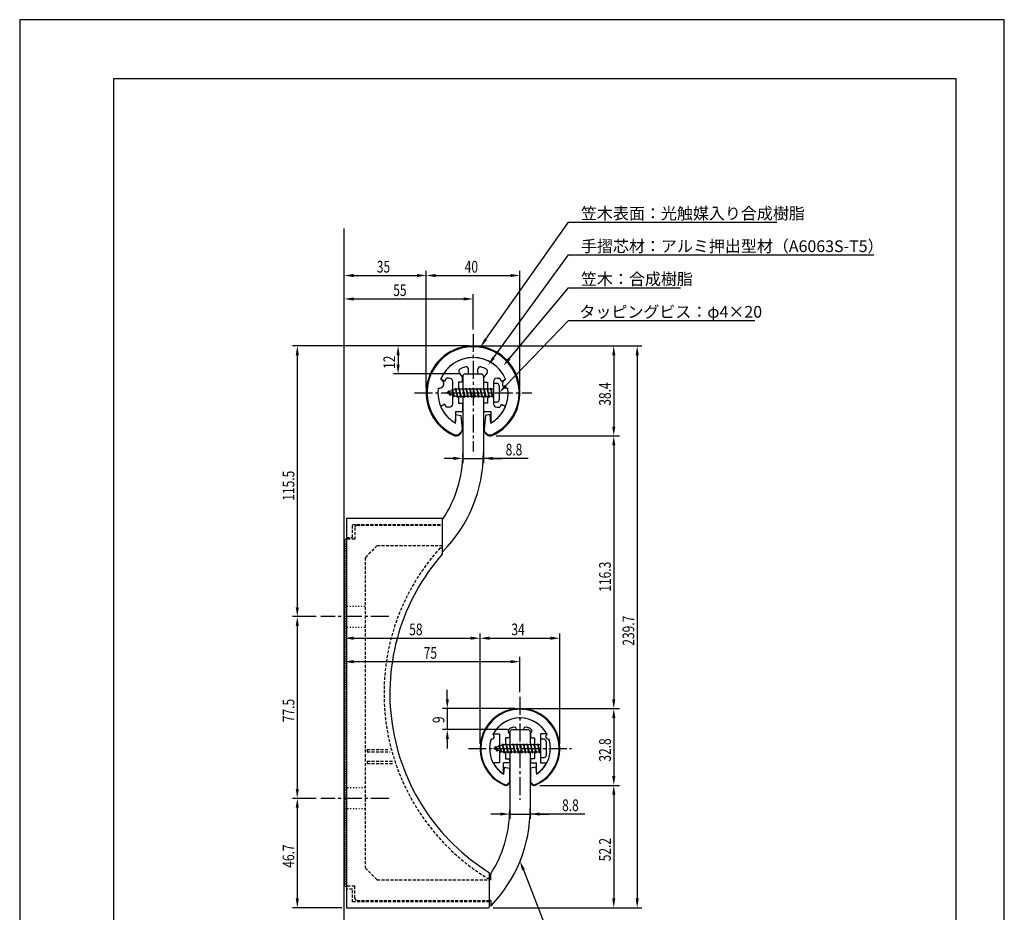
# Model space of a CAD drawing. Extents: x 0 to 420, y 0 to 594.
# Drawn here: x 0 to 420, y 213 to 594 of the extents above; entities that cross this region are included whole.
import ezdxf

# ---------------------------------------------------------------- set-up
doc = ezdxf.new("R2010")
doc.units = 0
doc.header["$LTSCALE"] = 0.4
for name, pattern in [('CENTER2', [28.575, 19.05, -3.175, 3.175, -3.175]), ('HIDDEN2', [4.7625, 3.175, -1.5875]), ('点線___________________', [6, 1, -2, 1, -2])]:
    doc.linetypes.add(name, pattern=pattern)
doc.layers.get('0').update_dxf_attribs({"linetype": 'CONTINUOUS'})
doc.layers.get('DEFPOINTS').update_dxf_attribs({"linetype": 'CONTINUOUS'})
for name, color, linetype in [('BIS', 7, 'CONTINUOUS'), ('CENTER', 6, 'CENTER2'), ('COVER', 140, 'CONTINUOUS'), ('COVER_HIDDEN_', 140, 'HIDDEN2'), ('DIMS', 1, 'CONTINUOUS'), ('GENKYO', 3, 'CONTINUOUS'), ('HIDDEN', 9, 'HIDDEN2'), ('MODEL', 7, 'CONTINUOUS'), ('SHINZAI', 7, 'CONTINUOUS'), ('TITLE', 7, 'CONTINUOUS'), ('ZYUSHI', 7, 'CONTINUOUS'), ('ZYUSHI2', 9, 'CONTINUOUS')]:
    doc.layers.add(name, color=color, linetype=linetype)
doc.styles.add('DIMS', font='romans.shx', dxfattribs={"width": 0.75, "bigfont": 'bigfont.shx'})
doc.styles.get("Standard").update_dxf_attribs({"font": 'romans.shx', "bigfont": 'bigfont.shx'})

# ---------------------------------------------------------------- blocks, each defined once
blk = doc.blocks.new('*U37')
at = {"layer": 'DIMS', "color": 7, "style": 'DIMS', "width": 0.75}
blk.add_text('34', height=5, dxfattribs=at).set_placement((209.75, 331.44))
blk = doc.blocks.new('*U38')
at = {"layer": 'DIMS', "color": 7, "style": 'DIMS', "width": 0.75}
blk.add_text('9', height=5, rotation=90, dxfattribs=at).set_placement((181.16, 293.99))
blk = doc.blocks.new('*U39')
at = {"layer": 'DIMS', "color": 7, "style": 'DIMS', "width": 0.75}
blk.add_text('58', height=5, dxfattribs=at).set_placement((166.16, 331.44))
blk = doc.blocks.new('*U40')
at = {"layer": 'DIMS', "color": 7, "style": 'DIMS', "width": 0.75}
blk.add_text('75', height=5, dxfattribs=at).set_placement((172.34, 321.44))
blk = doc.blocks.new('*U41')
at = {"layer": 'DIMS', "color": 7, "style": 'DIMS', "width": 0.75}
blk.add_text('52.2', height=5, rotation=90, dxfattribs=at).set_placement((252.16, 235.04))
blk = doc.blocks.new('*U42')
at = {"layer": 'DIMS', "color": 7, "style": 'DIMS', "width": 0.75}
blk.add_text('32.8', height=5, rotation=90, dxfattribs=at).set_placement((252.16, 277.54))
blk = doc.blocks.new('*U43')
at = {"layer": 'DIMS', "color": 7, "style": 'DIMS', "width": 0.75}
blk.add_text('8.8', height=5, dxfattribs=at).set_placement((207.28, 408.14))
blk = doc.blocks.new('*U44')
at = {"layer": 'DIMS', "color": 7, "style": 'DIMS', "width": 0.75}
blk.add_text('55', height=5, dxfattribs=at).set_placement((159.34, 476.14))
blk = doc.blocks.new('*U45')
at = {"layer": 'DIMS', "color": 7, "style": 'DIMS', "width": 0.75}
blk.add_text('12', height=5, rotation=90, dxfattribs=at).set_placement((160.16, 445.05))
blk = doc.blocks.new('*U46')
at = {"layer": 'DIMS', "color": 7, "style": 'DIMS', "width": 0.75}
blk.add_text('40', height=5, dxfattribs=at).set_placement((189.84, 486.14))
blk = doc.blocks.new('*U47')
at = {"layer": 'DIMS', "color": 7, "style": 'DIMS', "width": 0.75}
blk.add_text('35', height=5, dxfattribs=at).set_placement((152.34, 486.14))
blk = doc.blocks.new('*U48')
at = {"layer": 'DIMS', "color": 7, "style": 'DIMS', "width": 0.75}
blk.add_text('8.8', height=5, dxfattribs=at).set_placement((231.38, 256.44))
blk = doc.blocks.new('*U49')
at = {"layer": 'DIMS', "color": 7, "style": 'DIMS', "width": 0.75}
blk.add_text('77.5', height=5, rotation=90, dxfattribs=at).set_placement((117.16, 294.39))
blk = doc.blocks.new('*U50')
at = {"layer": 'DIMS', "color": 7, "style": 'DIMS', "width": 0.75}
blk.add_text('46.7', height=5, rotation=90, dxfattribs=at).set_placement((117.16, 232.29))
blk = doc.blocks.new('*U51')
at = {"layer": 'DIMS', "color": 7, "style": 'DIMS', "width": 0.75}
blk.add_text('115.5', height=5, rotation=90, dxfattribs=at).set_placement((117.16, 388.84))
blk = doc.blocks.new('*U52')
at = {"layer": 'DIMS', "color": 7, "style": 'DIMS', "width": 0.75}
blk.add_text('239.7', height=5, rotation=90, dxfattribs=at).set_placement((262.16, 327))
blk = doc.blocks.new('*U53')
at = {"layer": 'DIMS', "color": 7, "style": 'DIMS', "width": 0.75}
blk.add_text('116.3', height=5, rotation=90, dxfattribs=at).set_placement((252.16, 350.04))
blk = doc.blocks.new('*U54')
at = {"layer": 'DIMS', "color": 7, "style": 'DIMS', "width": 0.75}
blk.add_text('38.4', height=5, rotation=90, dxfattribs=at).set_placement((252.16, 429.35))

msp = doc.modelspace()

# ---------------------------------------------------------------- linework, layer by layer
at = {"layer": 'BIS'}
for p, q in [((185.94, 436.86), (185.82, 436.28)), ((186.71, 432.89), (185.94, 436.86)), ((185.94, 436.86), (186.81, 433.39)), ((187.46, 436.89), (187.37, 436.39)), ((188.21, 432.89), (187.46, 436.89)), ((187.46, 436.89), (188.31, 433.39)), ((187.46, 436.89), (187.65, 436.39)), ((188.96, 436.89), (188.87, 436.39)), ((189.71, 432.89), (188.96, 436.89)), ((188.96, 436.89), (189.15, 436.39)), ((188.96, 436.89), (189.81, 433.39)), ((190.46, 436.89), (190.37, 436.39)), ((191.21, 432.89), (190.46, 436.89)), ((190.46, 436.89), (190.65, 436.39)), ((190.46, 436.89), (191.31, 433.39)), ((191.96, 436.89), (191.87, 436.39)), ((191.96, 436.89), (192.15, 436.39)), ((191.96, 436.89), (192.81, 433.39)), ((192.71, 432.89), (191.96, 436.89)), ((193.46, 436.89), (193.37, 436.39)), ((194.21, 432.89), (193.46, 436.89)), ((193.46, 436.89), (193.65, 436.39)), ((193.46, 436.89), (194.31, 433.39)), ((194.96, 436.89), (194.87, 436.39)), ((195.71, 432.89), (194.96, 436.89)), ((194.96, 436.89), (195.15, 436.39)), ((194.96, 436.89), (195.81, 433.39)), ((196.46, 436.89), (196.37, 436.39)), ((197.21, 432.89), (196.46, 436.89)), ((196.46, 436.89), (196.65, 436.39)), ((196.46, 436.89), (197.31, 433.39)), ((197.96, 436.89), (197.87, 436.39)), ((198.71, 432.89), (197.96, 436.89)), ((197.96, 436.89), (198.15, 436.39)), ((197.96, 436.89), (198.81, 433.39)), ((199.46, 436.89), (199.37, 436.39)), ((199.46, 436.89), (200.31, 433.39)), ((200.21, 432.89), (199.46, 436.89)), ((199.46, 436.89), (199.65, 436.39)), ((200.96, 436.89), (200.87, 436.39)), ((201.71, 432.89), (200.96, 436.89)), ((200.96, 436.89), (201.15, 436.39)), ((200.96, 436.89), (201.81, 433.39)), ((202.11, 438.89), (202.11, 430.89)), ((203.51, 438.89), (202.11, 438.89)), ((204.51, 437.89), (204.51, 431.89)), ((186.11, 436.39), (182.11, 434.89)), ((182.11, 434.89), (186.11, 433.39)), ((182.96, 435.74), (182.54, 435.05)), ((182.96, 435.74), (183.32, 435.34)), ((183.71, 433.76), (182.96, 435.74)), ((182.96, 435.74), (183.85, 434.24)), ((183.71, 433.76), (183.24, 434.47)), ((183.85, 434.24), (183.71, 433.76)), ((184.46, 436.3), (184.29, 435.7)), ((185.21, 433.19), (184.46, 436.3)), ((184.46, 436.3), (184.7, 435.86)), ((184.46, 436.3), (185.31, 433.69)), ((184.93, 433.83), (185.21, 433.19)), ((185.31, 433.69), (185.21, 433.19)), ((185.96, 436.73), (186.1, 436.39)), ((202.11, 436.39), (186.11, 436.39)), ((186.11, 433.39), (202.11, 433.39)), ((186.52, 433.39), (186.71, 432.89)), ((186.81, 433.39), (186.71, 432.89)), ((188.02, 433.39), (188.21, 432.89)), ((188.31, 433.39), (188.21, 432.89)), ((189.52, 433.39), (189.71, 432.89)), ((189.81, 433.39), (189.71, 432.89)), ((191.02, 433.39), (191.21, 432.89)), ((191.31, 433.39), (191.21, 432.89)), ((192.52, 433.39), (192.71, 432.89)), ((192.81, 433.39), (192.71, 432.89)), ((194.02, 433.39), (194.21, 432.89)), ((194.31, 433.39), (194.21, 432.89)), ((195.52, 433.39), (195.71, 432.89)), ((195.81, 433.39), (195.71, 432.89)), ((197.02, 433.39), (197.21, 432.89)), ((197.31, 433.39), (197.21, 432.89)), ((198.52, 433.39), (198.71, 432.89)), ((198.81, 433.39), (198.71, 432.89)), ((200.02, 433.39), (200.21, 432.89)), ((200.31, 433.39), (200.21, 432.89)), ((201.52, 433.39), (201.71, 432.89)), ((201.81, 433.39), (201.71, 432.89)), ((203.51, 430.89), (202.11, 430.89)), ((222.11, 287.19), (222.11, 279.19)), ((223.51, 287.19), (222.11, 287.19)), ((224.51, 286.19), (224.51, 280.19)), ((206.11, 284.69), (202.11, 283.19)), ((202.11, 283.19), (206.11, 281.69)), ((202.96, 284.04), (202.54, 283.35)), ((202.96, 284.04), (203.32, 283.64)), ((203.71, 282.06), (202.96, 284.04)), ((202.96, 284.04), (203.85, 282.54)), ((203.71, 282.06), (203.24, 282.77)), ((203.85, 282.54), (203.71, 282.06)), ((204.46, 284.6), (204.29, 284)), ((205.21, 281.49), (204.46, 284.6)), ((204.46, 284.6), (204.7, 284.16)), ((204.46, 284.6), (205.31, 281.99)), ((204.93, 282.13), (205.21, 281.49)), ((205.31, 281.99), (205.21, 281.49)), ((205.94, 285.16), (205.82, 284.58)), ((206.71, 281.19), (205.94, 285.16)), ((205.94, 285.16), (206.81, 281.69)), ((205.96, 285.03), (206.1, 284.69)), ((222.11, 284.69), (206.11, 284.69)), ((206.11, 281.69), (222.11, 281.69)), ((206.52, 281.69), (206.71, 281.19)), ((206.81, 281.69), (206.71, 281.19)), ((207.46, 285.19), (207.37, 284.69)), ((208.21, 281.19), (207.46, 285.19)), ((207.46, 285.19), (208.31, 281.69)), ((207.46, 285.19), (207.65, 284.69)), ((208.02, 281.69), (208.21, 281.19)), ((208.31, 281.69), (208.21, 281.19)), ((208.96, 285.19), (208.87, 284.69)), ((209.71, 281.19), (208.96, 285.19)), ((208.96, 285.19), (209.15, 284.69)), ((208.96, 285.19), (209.81, 281.69)), ((209.52, 281.69), (209.71, 281.19)), ((209.81, 281.69), (209.71, 281.19)), ((210.46, 285.19), (210.37, 284.69)), ((211.21, 281.19), (210.46, 285.19)), ((210.46, 285.19), (210.65, 284.69)), ((210.46, 285.19), (211.31, 281.69)), ((211.02, 281.69), (211.21, 281.19)), ((211.31, 281.69), (211.21, 281.19)), ((211.96, 285.19), (211.87, 284.69)), ((211.96, 285.19), (212.15, 284.69)), ((211.96, 285.19), (212.81, 281.69)), ((212.71, 281.19), (211.96, 285.19)), ((212.52, 281.69), (212.71, 281.19)), ((212.81, 281.69), (212.71, 281.19)), ((213.46, 285.19), (213.37, 284.69)), ((214.21, 281.19), (213.46, 285.19)), ((213.46, 285.19), (213.65, 284.69)), ((213.46, 285.19), (214.31, 281.69)), ((214.02, 281.69), (214.21, 281.19)), ((214.31, 281.69), (214.21, 281.19)), ((214.96, 285.19), (214.87, 284.69)), ((215.71, 281.19), (214.96, 285.19)), ((214.96, 285.19), (215.15, 284.69)), ((214.96, 285.19), (215.81, 281.69)), ((215.52, 281.69), (215.71, 281.19)), ((215.81, 281.69), (215.71, 281.19)), ((216.46, 285.19), (216.37, 284.69)), ((217.21, 281.19), (216.46, 285.19)), ((216.46, 285.19), (216.65, 284.69)), ((216.46, 285.19), (217.31, 281.69)), ((217.02, 281.69), (217.21, 281.19)), ((217.31, 281.69), (217.21, 281.19)), ((217.96, 285.19), (217.87, 284.69)), ((218.71, 281.19), (217.96, 285.19)), ((217.96, 285.19), (218.15, 284.69)), ((217.96, 285.19), (218.81, 281.69)), ((218.52, 281.69), (218.71, 281.19)), ((218.81, 281.69), (218.71, 281.19)), ((219.46, 285.19), (219.37, 284.69)), ((219.46, 285.19), (220.31, 281.69)), ((220.21, 281.19), (219.46, 285.19)), ((219.46, 285.19), (219.65, 284.69)), ((220.02, 281.69), (220.21, 281.19)), ((220.31, 281.69), (220.21, 281.19)), ((220.96, 285.19), (220.87, 284.69)), ((221.71, 281.19), (220.96, 285.19)), ((220.96, 285.19), (221.15, 284.69)), ((220.96, 285.19), (221.81, 281.69)), ((221.52, 281.69), (221.71, 281.19)), ((221.81, 281.69), (221.71, 281.19)), ((223.51, 279.19), (222.11, 279.19))]:
    msp.add_line(p, q, dxfattribs=at)
for centre, start, end in [((203.51, 437.89), 0, 90), ((203.51, 431.89), 270, 0), ((223.51, 286.19), 0, 90), ((223.51, 280.19), 270, 0)]:
    msp.add_arc(centre, 1, start, end, dxfattribs=at)
at = {"layer": 'CENTER'}
for p, q in [((193.41, 459.89), (193.41, 409.89)), ((168.41, 434.89), (218.41, 434.89)), ((157.41, 339.39), (128.41, 339.39)), ((213.41, 305.19), (213.41, 261.19)), ((191.41, 283.19), (235.41, 283.19)), ((157.41, 261.89), (128.41, 261.89))]:
    msp.add_line(p, q, dxfattribs=at)
at = {"layer": 'COVER'}
for p, q in [((139.41, 381.19), (139.41, 215.19)), ((180.41, 381.19), (139.41, 381.19)), ((180.41, 366.19), (180.41, 381.19)), ((200.41, 215.69), (200.41, 230.19)), ((139.41, 215.19), (199.91, 215.19))]:
    msp.add_line(p, q, dxfattribs=at)
for centre, radius, start, end in [((247.9, 306.64), 90, 138.576, 238.1557), ((199.91, 215.69), 0.5, 270, 0)]:
    msp.add_arc(centre, radius, start, end, dxfattribs=at)
at = {"layer": 'COVER_HIDDEN_'}
for p, q in [((141.91, 378.69), (180.41, 378.69)), ((141.91, 373.19), (141.91, 378.69)), ((139.41, 373.19), (141.91, 373.19)), ((179.29, 368.69), (180.41, 368.69)), ((148.21, 282.69), (157.71, 282.69)), ((148.21, 282.69), (148.21, 281.69)), ((148.21, 281.69), (157.98, 281.69)), ((148.21, 277.69), (158.97, 277.69)), ((148.21, 277.69), (148.21, 276.69)), ((148.21, 276.69), (159.36, 276.69)), ((200.41, 227.69), (199.7, 227.69)), ((141.91, 223.19), (139.41, 223.19)), ((141.91, 217.69), (141.91, 223.19)), ((200.41, 217.69), (141.91, 217.69))]:
    msp.add_line(p, q, dxfattribs=at)
msp.add_arc((247.9, 306.64), 92.5, 137.8734, 238.6003, dxfattribs=at)
at = {"layer": 'DEFPOINTS'}
for p, q in [((420, 594), (0, 594)), ((0, 594), (0, 0)), ((420, 0), (420, 594))]:
    msp.add_line(p, q, dxfattribs=at)
at = {"layer": 'DIMS'}
for p, q in [((138.41, 374.39), (138.41, 486.89)), ((142.41, 484.89), (169.41, 484.89)), ((173.41, 436.89), (173.41, 486.89)), ((173.41, 436.89), (173.41, 486.89)), ((177.41, 484.89), (209.41, 484.89)), ((213.41, 436.89), (213.41, 486.89)), ((138.41, 374.39), (138.41, 476.89)), ((142.41, 474.89), (189.41, 474.89)), ((193.41, 461.89), (193.41, 476.89)), ((191.41, 454.89), (116.41, 454.89)), ((191.41, 454.89), (159.41, 454.89)), ((195.41, 454.89), (265.41, 454.89)), ((195.91, 454.89), (255.91, 454.89)), ((118.41, 450.89), (118.41, 343.39)), ((161.41, 450.89), (161.41, 446.89)), ((253.41, 450.89), (253.41, 420.49)), ((263.41, 450.89), (263.41, 219.19)), ((188.01, 442.89), (159.41, 442.89)), ((189.01, 422.84), (189.01, 404.89)), ((197.81, 422.76), (197.81, 404.89)), ((203.21, 416.49), (255.91, 416.49)), ((203.21, 416.49), (255.91, 416.49)), ((253.41, 412.49), (253.41, 304.19)), ((185.01, 406.89), (181.01, 406.89)), ((189.01, 406.89), (197.81, 406.89)), ((189.01, 406.89), (197.81, 406.89)), ((216.92, 406.89), (197.81, 406.89)), ((201.81, 406.89), (205.81, 406.89)), ((126.41, 339.39), (116.41, 339.39)), ((126.41, 339.39), (116.41, 339.39)), ((118.41, 335.39), (118.41, 265.89)), ((138.41, 268.39), (138.41, 332.19)), ((196.41, 285.19), (196.41, 332.19)), ((196.41, 285.19), (196.41, 332.19)), ((230.41, 285.19), (230.41, 332.19)), ((142.41, 330.19), (192.41, 330.19)), ((200.41, 330.19), (226.41, 330.19)), ((138.41, 268.39), (138.41, 322.19)), ((142.41, 320.19), (209.41, 320.19)), ((213.41, 307.19), (213.41, 322.19)), ((182.41, 304.19), (182.41, 308.19)), ((211.41, 300.19), (180.41, 300.19)), ((182.41, 300.19), (182.41, 291.19)), ((215.91, 300.19), (255.91, 300.19)), ((215.91, 300.19), (255.91, 300.19)), ((253.41, 296.19), (253.41, 271.4)), ((208.01, 291.19), (180.41, 291.19)), ((182.41, 287.19), (182.41, 283.19)), ((209.01, 271.14), (209.01, 253.19)), ((217.81, 268.06), (217.81, 253.19)), ((221.91, 267.4), (255.91, 267.4)), ((221.91, 267.4), (255.91, 267.4)), ((126.41, 261.89), (116.41, 261.89)), ((126.41, 261.89), (116.41, 261.89)), ((253.41, 263.4), (253.41, 219.19)), ((118.41, 257.89), (118.41, 219.19)), ((205.01, 255.19), (201.01, 255.19)), ((209.01, 255.19), (217.81, 255.19)), ((209.01, 255.19), (217.81, 255.19)), ((241.02, 255.19), (217.81, 255.19)), ((221.81, 255.19), (225.81, 255.19)), ((137.41, 215.19), (116.41, 215.19)), ((201.91, 215.19), (265.41, 215.19)), ((202.41, 215.19), (255.91, 215.19))]:
    msp.add_line(p, q, dxfattribs=at)
for points in [[(198.85, 457.69), (234.16, 507.64), (322.99, 507.64)], [(202.13, 449.75), (234.16, 493.64), (364.28, 493.64)], [(208.84, 449.39), (234.16, 479.64), (281.9, 479.64)], [(207.29, 437.77), (234.16, 465.64), (313.58, 465.64)], [(214.87, 231.39), (231.84, 187.62), (343.55, 187.62)]]:
    msp.add_lwpolyline(points, dxfattribs=at)
for points in [[(142.41, 485.56), (142.41, 484.22), (138.41, 484.89)], [(169.41, 485.56), (169.41, 484.22), (173.41, 484.89)], [(177.41, 485.56), (177.41, 484.22), (173.41, 484.89)], [(209.41, 485.56), (209.41, 484.22), (213.41, 484.89)], [(142.41, 475.56), (142.41, 474.22), (138.41, 474.89)], [(189.41, 475.56), (189.41, 474.22), (193.41, 474.89)], [(199.39, 457.31), (196.54, 454.42), (198.3, 458.08)], [(117.75, 450.89), (119.08, 450.89), (118.41, 454.89)], [(160.75, 450.89), (162.08, 450.89), (161.41, 454.89)], [(252.75, 450.89), (254.08, 450.89), (253.41, 454.89)], [(262.75, 450.89), (264.08, 450.89), (263.41, 454.89)], [(202.67, 449.36), (199.77, 446.52), (201.59, 450.14)], [(209.35, 448.97), (206.28, 446.33), (208.33, 449.82)], [(160.75, 446.89), (162.08, 446.89), (161.41, 442.89)], [(207.77, 437.31), (204.51, 434.89), (206.81, 438.23)], [(252.75, 420.49), (254.08, 420.49), (253.41, 416.49)], [(252.75, 412.49), (254.08, 412.49), (253.41, 416.49)], [(185.01, 407.56), (185.01, 406.22), (189.01, 406.89)], [(201.81, 407.56), (201.81, 406.22), (197.81, 406.89)], [(117.75, 343.39), (119.08, 343.39), (118.41, 339.39)], [(117.75, 335.39), (119.08, 335.39), (118.41, 339.39)], [(142.41, 330.86), (142.41, 329.52), (138.41, 330.19)], [(192.41, 330.86), (192.41, 329.52), (196.41, 330.19)], [(200.41, 330.86), (200.41, 329.52), (196.41, 330.19)], [(226.41, 330.86), (226.41, 329.52), (230.41, 330.19)], [(142.41, 320.86), (142.41, 319.52), (138.41, 320.19)], [(209.41, 320.86), (209.41, 319.52), (213.41, 320.19)], [(181.75, 304.19), (183.08, 304.19), (182.41, 300.19)], [(252.75, 304.19), (254.08, 304.19), (253.41, 300.19)], [(252.75, 296.19), (254.08, 296.19), (253.41, 300.19)], [(181.75, 287.19), (183.08, 287.19), (182.41, 291.19)], [(252.75, 271.4), (254.08, 271.4), (253.41, 267.4)], [(117.75, 265.89), (119.08, 265.89), (118.41, 261.89)], [(252.75, 263.4), (254.08, 263.4), (253.41, 267.4)], [(117.75, 257.89), (119.08, 257.89), (118.41, 261.89)], [(205.01, 255.86), (205.01, 254.52), (209.01, 255.19)], [(221.81, 255.86), (221.81, 254.52), (217.81, 255.19)], [(214.25, 231.14), (213.43, 235.11), (215.49, 231.63)], [(117.75, 219.19), (119.08, 219.19), (118.41, 215.19)], [(252.75, 219.19), (254.08, 219.19), (253.41, 215.19)], [(262.75, 219.19), (264.08, 219.19), (263.41, 215.19)]]:
    msp.add_solid(points, dxfattribs=at)
at = {"layer": 'GENKYO'}
msp.add_line((138.41, 195.19), (138.41, 504.89), dxfattribs=at)
at = {"layer": 'HIDDEN'}
for p, q in [((143.91, 378.39), (180.41, 378.39)), ((142.91, 377.39), (142.91, 372.39)), ((142.91, 372.39), (139.41, 372.39)), ((152.41, 369.59), (147.41, 364.59)), ((180.41, 369.59), (152.41, 369.59)), ((147.41, 364.59), (147.41, 232.19)), ((147.41, 232.19), (152.41, 227.19)), ((152.41, 227.19), (200.41, 227.19)), ((142.91, 224.39), (139.41, 224.39)), ((142.91, 219.39), (142.91, 224.39)), ((143.91, 218.39), (200.41, 218.39))]:
    msp.add_line(p, q, dxfattribs=at)
at = {"layer": 'HIDDEN', "linetype": '点線___________________'}
for p, q in [((138.41, 343.89), (147.41, 343.89)), ((138.41, 334.89), (147.41, 334.89)), ((147.41, 266.39), (138.91, 266.39)), ((147.41, 257.39), (138.91, 257.39))]:
    msp.add_line(p, q, dxfattribs=at)
at = {"layer": 'HIDDEN'}
for centre, start, end in [((143.91, 377.39), 90, 180), ((143.91, 219.39), 180, 270)]:
    msp.add_arc(centre, 1, start, end, dxfattribs=at)
at = {"layer": 'MODEL'}
for p, q in [((189.01, 441.89), (189.01, 436.39)), ((190.01, 442.89), (196.81, 442.89)), ((197.81, 441.89), (197.81, 436.39)), ((189.01, 433.39), (189.01, 408.93)), ((197.81, 433.39), (197.81, 409.34)), ((138.91, 372.39), (138.41, 371.89)), ((138.41, 371.89), (138.91, 371.39)), ((138.91, 371.39), (138.41, 370.89)), ((138.41, 370.89), (138.91, 370.39)), ((138.91, 370.39), (138.41, 369.89)), ((138.41, 369.89), (138.91, 369.39)), ((139.41, 372.39), (138.91, 372.39)), ((138.91, 369.39), (138.41, 368.89)), ((138.41, 368.89), (138.91, 368.39)), ((138.91, 368.39), (138.41, 367.89)), ((138.41, 367.89), (138.91, 367.39)), ((138.91, 367.39), (138.41, 366.89)), ((138.41, 366.89), (138.91, 366.39)), ((138.91, 366.39), (138.41, 365.89)), ((138.41, 365.89), (138.91, 365.39)), ((138.91, 365.39), (138.41, 364.89)), ((138.41, 364.89), (138.91, 364.39)), ((138.91, 364.39), (138.41, 363.89)), ((138.41, 363.89), (138.91, 363.39)), ((138.91, 363.39), (138.41, 362.89)), ((138.41, 362.89), (138.91, 362.39)), ((138.91, 362.39), (138.41, 361.89)), ((138.41, 361.89), (138.91, 361.39)), ((138.91, 361.39), (138.41, 360.89)), ((138.41, 360.89), (138.91, 360.39)), ((138.91, 360.39), (138.41, 359.89)), ((138.41, 359.89), (138.91, 359.39)), ((138.91, 359.39), (138.41, 358.89)), ((138.41, 358.89), (138.91, 358.39)), ((138.91, 358.39), (138.41, 357.89)), ((138.41, 357.89), (138.91, 357.39)), ((138.91, 357.39), (138.41, 356.89)), ((138.41, 356.89), (138.91, 356.39)), ((138.91, 356.39), (138.41, 355.89)), ((138.41, 355.89), (138.91, 355.39)), ((138.91, 355.39), (138.41, 354.89)), ((138.41, 354.89), (138.91, 354.39)), ((138.91, 354.39), (138.41, 353.89)), ((138.41, 353.89), (138.91, 353.39)), ((138.91, 353.39), (138.41, 352.89)), ((138.41, 352.89), (138.91, 352.39)), ((138.91, 352.39), (138.41, 351.89)), ((138.41, 351.89), (138.91, 351.39)), ((138.91, 351.39), (138.41, 350.89)), ((138.41, 350.89), (138.91, 350.39)), ((138.91, 350.39), (138.41, 349.89)), ((138.41, 349.89), (138.91, 349.39)), ((138.91, 349.39), (138.41, 348.89)), ((138.41, 348.89), (138.91, 348.39)), ((138.91, 348.39), (138.41, 347.89)), ((138.41, 347.89), (138.91, 347.39)), ((138.91, 347.39), (138.41, 346.89)), ((138.41, 346.89), (138.91, 346.39)), ((138.91, 346.39), (138.41, 345.89)), ((138.41, 345.89), (138.91, 345.39)), ((138.91, 345.39), (138.41, 344.89)), ((138.41, 344.89), (138.91, 344.39)), ((138.91, 344.39), (138.41, 343.89)), ((138.41, 343.89), (138.91, 343.39)), ((138.91, 343.39), (138.41, 342.89)), ((138.41, 342.89), (138.91, 342.39)), ((138.91, 342.39), (138.41, 341.89)), ((138.41, 341.89), (138.91, 341.39)), ((138.91, 341.39), (138.41, 340.89)), ((138.41, 340.89), (138.91, 340.39)), ((138.91, 340.39), (138.41, 339.89)), ((138.41, 339.89), (138.91, 339.39)), ((138.91, 339.39), (138.41, 338.89)), ((138.41, 338.89), (138.91, 338.39)), ((138.91, 338.39), (138.41, 337.89)), ((138.41, 337.89), (138.91, 337.39)), ((138.91, 337.39), (138.41, 336.89)), ((138.41, 336.89), (138.91, 336.39)), ((138.91, 336.39), (138.41, 335.89)), ((138.41, 335.89), (138.91, 335.39)), ((138.91, 335.39), (138.41, 334.89)), ((138.41, 334.89), (138.91, 334.39)), ((138.91, 334.39), (138.41, 333.89)), ((138.41, 333.89), (138.91, 333.39)), ((138.91, 333.39), (138.41, 332.89)), ((138.41, 332.89), (138.91, 332.39)), ((138.91, 332.39), (138.41, 331.89)), ((138.41, 331.89), (138.91, 331.39)), ((138.91, 331.39), (138.41, 330.89)), ((138.41, 330.89), (138.91, 330.39)), ((138.91, 330.39), (138.41, 329.89)), ((138.41, 329.89), (138.91, 329.39)), ((138.91, 329.39), (138.41, 328.89)), ((138.41, 328.89), (138.91, 328.39)), ((138.91, 328.39), (138.41, 327.89)), ((138.41, 327.89), (138.91, 327.39)), ((138.91, 327.39), (138.41, 326.89)), ((138.41, 326.89), (138.91, 326.39)), ((138.91, 326.39), (138.41, 325.89)), ((138.41, 325.89), (138.91, 325.39)), ((138.91, 325.39), (138.41, 324.89)), ((138.41, 324.89), (138.91, 324.39)), ((138.91, 324.39), (138.41, 323.89)), ((138.41, 323.89), (138.91, 323.39)), ((138.91, 323.39), (138.41, 322.89)), ((138.41, 322.89), (138.91, 322.39)), ((138.91, 322.39), (138.41, 321.89)), ((138.41, 321.89), (138.91, 321.39)), ((138.91, 321.39), (138.41, 320.89)), ((138.41, 320.89), (138.91, 320.39)), ((138.91, 320.39), (138.41, 319.89)), ((138.41, 319.89), (138.91, 319.39)), ((138.91, 319.39), (138.41, 318.89)), ((138.41, 318.89), (138.91, 318.39)), ((138.91, 318.39), (138.41, 317.89)), ((138.41, 317.89), (138.91, 317.39)), ((138.91, 317.39), (138.41, 316.89)), ((138.41, 316.89), (138.91, 316.39)), ((138.91, 316.39), (138.41, 315.89)), ((138.41, 315.89), (138.91, 315.39)), ((138.91, 315.39), (138.41, 314.89)), ((138.41, 314.89), (138.91, 314.39)), ((138.91, 314.39), (138.41, 313.89)), ((138.41, 313.89), (138.91, 313.39)), ((138.91, 313.39), (138.41, 312.89)), ((138.41, 312.89), (138.91, 312.39)), ((138.91, 312.39), (138.41, 311.89)), ((138.41, 311.89), (138.91, 311.39)), ((138.91, 311.39), (138.41, 310.89)), ((138.41, 310.89), (138.91, 310.39)), ((138.91, 310.39), (138.41, 309.89)), ((138.41, 309.89), (138.91, 309.39)), ((138.91, 309.39), (138.41, 308.89)), ((138.41, 308.89), (138.91, 308.39)), ((138.91, 308.39), (138.41, 307.89)), ((138.41, 307.89), (138.91, 307.39)), ((138.91, 307.39), (138.41, 306.89)), ((138.41, 306.89), (138.91, 306.39)), ((138.91, 306.39), (138.41, 305.89)), ((138.41, 305.89), (138.91, 305.39)), ((138.91, 305.39), (138.41, 304.89)), ((138.41, 304.89), (138.91, 304.39)), ((138.91, 304.39), (138.41, 303.89)), ((138.41, 303.89), (138.91, 303.39)), ((138.91, 303.39), (138.41, 302.89)), ((138.41, 302.89), (138.91, 302.39)), ((138.91, 302.39), (138.41, 301.89)), ((138.41, 301.89), (138.91, 301.39)), ((138.91, 301.39), (138.41, 300.89)), ((138.41, 300.89), (138.91, 300.39)), ((138.91, 300.39), (138.41, 299.89)), ((138.41, 299.89), (138.91, 299.39)), ((138.91, 299.39), (138.41, 298.89)), ((138.41, 298.89), (138.91, 298.39)), ((138.91, 298.39), (138.41, 297.89)), ((138.41, 297.89), (138.91, 297.39)), ((138.91, 297.39), (138.41, 296.89)), ((138.41, 296.89), (138.91, 296.39)), ((138.91, 296.39), (138.41, 295.89)), ((138.41, 295.89), (138.91, 295.39)), ((138.91, 295.39), (138.41, 294.89)), ((138.41, 294.89), (138.91, 294.39)), ((138.91, 294.39), (138.41, 293.89)), ((138.41, 293.89), (138.91, 293.39)), ((138.91, 293.39), (138.41, 292.89)), ((138.41, 292.89), (138.91, 292.39)), ((138.91, 292.39), (138.41, 291.89)), ((138.41, 291.89), (138.91, 291.39)), ((138.91, 291.39), (138.41, 290.89)), ((138.41, 290.89), (138.91, 290.39)), ((138.91, 290.39), (138.41, 289.89)), ((138.41, 289.89), (138.91, 289.39)), ((209.01, 290.19), (209.01, 284.69)), ((210.01, 291.19), (216.81, 291.19)), ((217.81, 290.19), (217.81, 284.69)), ((138.91, 289.39), (138.41, 288.89)), ((138.41, 288.89), (138.91, 288.39)), ((138.91, 288.39), (138.41, 287.89)), ((138.41, 287.89), (138.91, 287.39)), ((138.91, 287.39), (138.41, 286.89)), ((138.41, 286.89), (138.91, 286.39)), ((138.91, 286.39), (138.41, 285.89)), ((138.41, 285.89), (138.91, 285.39)), ((138.91, 285.39), (138.41, 284.89)), ((138.41, 284.89), (138.91, 284.39)), ((138.91, 284.39), (138.41, 283.89)), ((138.41, 283.89), (138.91, 283.39)), ((138.91, 283.39), (138.41, 282.89)), ((138.41, 282.89), (138.91, 282.39)), ((138.91, 282.39), (138.41, 281.89)), ((138.41, 281.89), (138.91, 281.39)), ((209.01, 281.69), (209.01, 256.97)), ((217.81, 281.69), (217.81, 257.63)), ((138.91, 281.39), (138.41, 280.89)), ((138.41, 280.89), (138.91, 280.39)), ((138.91, 280.39), (138.41, 279.89)), ((138.41, 279.89), (138.91, 279.39)), ((138.91, 279.39), (138.41, 278.89)), ((138.41, 278.89), (138.91, 278.39)), ((138.91, 278.39), (138.41, 277.89)), ((138.41, 277.89), (138.91, 277.39)), ((138.91, 277.39), (138.41, 276.89)), ((138.41, 276.89), (138.91, 276.39)), ((138.91, 276.39), (138.41, 275.89)), ((138.41, 275.89), (138.91, 275.39)), ((138.91, 275.39), (138.41, 274.89)), ((138.41, 274.89), (138.91, 274.39)), ((138.91, 274.39), (138.41, 273.89)), ((138.41, 273.89), (138.91, 273.39)), ((138.91, 273.39), (138.41, 272.89)), ((138.41, 272.89), (138.91, 272.39)), ((138.91, 272.39), (138.41, 271.89)), ((138.41, 271.89), (138.91, 271.39)), ((138.91, 271.39), (138.41, 270.89)), ((138.41, 270.89), (138.91, 270.39)), ((138.91, 270.39), (138.41, 269.89)), ((138.41, 269.89), (138.91, 269.39)), ((138.91, 269.39), (138.41, 268.89)), ((138.41, 268.89), (138.91, 268.39)), ((138.91, 268.39), (138.41, 267.89)), ((138.41, 267.89), (138.91, 267.39)), ((138.91, 267.39), (138.41, 266.89)), ((138.41, 266.89), (138.91, 266.39)), ((138.91, 266.39), (138.41, 265.89)), ((138.41, 265.89), (138.91, 265.39)), ((138.91, 265.39), (138.41, 264.89)), ((138.41, 264.89), (138.91, 264.39)), ((138.91, 264.39), (138.41, 263.89)), ((138.41, 263.89), (138.91, 263.39)), ((138.91, 263.39), (138.41, 262.89)), ((138.41, 262.89), (138.91, 262.39)), ((138.91, 262.39), (138.41, 261.89)), ((138.41, 261.89), (138.91, 261.39)), ((138.91, 261.39), (138.41, 260.89)), ((138.41, 260.89), (138.91, 260.39)), ((138.91, 260.39), (138.41, 259.89)), ((138.41, 259.89), (138.91, 259.39)), ((138.91, 259.39), (138.41, 258.89)), ((138.41, 258.89), (138.91, 258.39)), ((138.91, 258.39), (138.41, 257.89)), ((138.41, 257.89), (138.91, 257.39)), ((138.91, 257.39), (138.41, 256.89)), ((138.41, 256.89), (138.91, 256.39)), ((138.91, 256.39), (138.41, 255.89)), ((138.41, 255.89), (138.91, 255.39)), ((138.91, 255.39), (138.41, 254.89)), ((138.41, 254.89), (138.91, 254.39)), ((138.91, 254.39), (138.41, 253.89)), ((138.41, 253.89), (138.91, 253.39)), ((138.91, 253.39), (138.41, 252.89)), ((138.41, 252.89), (138.91, 252.39)), ((138.91, 252.39), (138.41, 251.89)), ((138.41, 251.89), (138.91, 251.39)), ((138.91, 251.39), (138.41, 250.89)), ((138.41, 250.89), (138.91, 250.39)), ((138.91, 250.39), (138.41, 249.89)), ((138.41, 249.89), (138.91, 249.39)), ((138.91, 249.39), (138.41, 248.89)), ((138.41, 248.89), (138.91, 248.39)), ((138.91, 248.39), (138.41, 247.89)), ((138.41, 247.89), (138.91, 247.39)), ((138.91, 247.39), (138.41, 246.89)), ((138.41, 246.89), (138.91, 246.39)), ((138.91, 246.39), (138.41, 245.89)), ((138.41, 245.89), (138.91, 245.39)), ((138.91, 245.39), (138.41, 244.89)), ((138.41, 244.89), (138.91, 244.39)), ((138.91, 244.39), (138.41, 243.89)), ((138.41, 243.89), (138.91, 243.39)), ((138.91, 243.39), (138.41, 242.89)), ((138.41, 242.89), (138.91, 242.39)), ((138.91, 242.39), (138.41, 241.89)), ((138.41, 241.89), (138.91, 241.39)), ((138.91, 241.39), (138.41, 240.89)), ((138.41, 240.89), (138.91, 240.39)), ((138.91, 240.39), (138.41, 239.89)), ((138.41, 239.89), (138.91, 239.39)), ((138.91, 239.39), (138.41, 238.89)), ((138.41, 238.89), (138.91, 238.39)), ((138.91, 238.39), (138.41, 237.89)), ((138.41, 237.89), (138.91, 237.39)), ((138.91, 237.39), (138.41, 236.89)), ((138.41, 236.89), (138.91, 236.39)), ((138.91, 236.39), (138.41, 235.89)), ((138.41, 235.89), (138.91, 235.39)), ((138.91, 235.39), (138.41, 234.89)), ((138.41, 234.89), (138.91, 234.39)), ((138.91, 234.39), (138.41, 233.89)), ((138.41, 233.89), (138.91, 233.39)), ((138.91, 233.39), (138.41, 232.89)), ((138.41, 232.89), (138.91, 232.39)), ((138.91, 232.39), (138.41, 231.89)), ((138.41, 231.89), (138.91, 231.39)), ((138.91, 231.39), (138.41, 230.89)), ((138.41, 230.89), (138.91, 230.39)), ((138.91, 230.39), (138.41, 229.89)), ((138.41, 229.89), (138.91, 229.39)), ((138.91, 229.39), (138.41, 228.89)), ((138.41, 228.89), (138.91, 228.39)), ((138.91, 228.39), (138.41, 227.89)), ((138.41, 227.89), (138.91, 227.39)), ((138.91, 227.39), (138.41, 226.89)), ((138.41, 226.89), (138.91, 226.39)), ((200.91, 227.19), (200.41, 227.19)), ((200.91, 227.19), (200.91, 229.69)), ((138.91, 226.39), (138.41, 225.89)), ((138.41, 225.89), (138.91, 225.39)), ((138.91, 225.39), (138.41, 224.89)), ((138.41, 224.89), (138.91, 224.39)), ((138.91, 224.39), (139.41, 224.39)), ((200.91, 218.39), (200.41, 218.39)), ((200.91, 218.39), (200.91, 215.89))]:
    msp.add_line(p, q, dxfattribs=at)
for centre, radius, start, end in [((190.01, 441.89), 1, 90, 180), ((196.81, 441.89), 1, 0, 90), ((137.81, 409.34), 60, 315.2349, 0), ((139.01, 408.93), 50, 325.8938, 0), ((210.01, 290.19), 1, 90, 180), ((216.81, 290.19), 1, 0, 90), ((157.81, 257.63), 60, 315.917, 0), ((159.01, 256.97), 50, 326.9295, 0)]:
    msp.add_arc(centre, radius, start, end, dxfattribs=at)
at = {"layer": 'SHINZAI'}
for p, q in [((193.41, 449.59), (193.11, 449.89)), ((193.41, 449.59), (193.71, 449.89)), ((183.21, 441.09), (181.99, 441.09)), ((187.42, 443.45), (188.91, 441.32)), ((188.91, 439.39), (188.91, 441.32)), ((191.41, 442.89), (191.41, 444.95)), ((191.41, 442.89), (195.41, 442.89)), ((195.41, 442.89), (195.41, 444.95)), ((199.41, 443.45), (197.91, 441.32)), ((197.91, 441.32), (197.91, 439.39)), ((203.61, 441.09), (204.84, 441.09)), ((181.35, 439.73), (179.58, 440.69)), ((184.71, 435.86), (184.71, 439.59)), ((187.21, 439.39), (187.21, 436.39)), ((188.91, 439.39), (187.21, 439.39)), ((197.91, 439.39), (199.61, 439.39)), ((199.61, 439.39), (199.61, 436.39)), ((202.11, 439.59), (202.11, 435.19)), ((205.48, 439.73), (207.25, 440.69)), ((184.71, 430.19), (184.71, 433.91)), ((187.21, 433.39), (187.21, 430.39)), ((199.61, 433.39), (199.61, 430.39)), ((202.11, 434.59), (202.11, 430.19)), ((181.35, 430.05), (179.58, 429.09)), ((183.21, 428.69), (181.99, 428.69)), ((187.21, 430.39), (188.91, 430.39)), ((188.91, 430.39), (188.91, 426.89)), ((199.61, 430.39), (197.91, 430.39)), ((197.91, 430.39), (197.91, 426.89)), ((203.61, 428.69), (204.84, 428.69)), ((205.48, 430.05), (207.25, 429.09)), ((185.91, 426.89), (188.91, 426.89)), ((185.91, 426.89), (185.91, 422.43)), ((197.91, 426.89), (200.91, 426.89)), ((200.91, 426.89), (200.91, 422.43)), ((213.41, 295.89), (213.12, 296.19)), ((213.41, 295.89), (213.71, 296.19)), ((208.91, 289.62), (208.57, 290.1)), ((211.91, 291.19), (211.91, 291.31)), ((211.91, 291.19), (214.91, 291.19)), ((214.91, 291.19), (214.91, 291.31)), ((217.91, 289.62), (218.25, 290.1)), ((202.5, 289.39), (204.71, 289.39)), ((204.71, 289.39), (204.71, 284.16)), ((207.21, 287.69), (207.21, 284.69)), ((208.91, 287.69), (207.21, 287.69)), ((208.91, 289.62), (208.91, 287.69)), ((217.91, 289.62), (217.91, 287.69)), ((217.91, 287.69), (219.61, 287.69)), ((219.61, 287.69), (219.61, 284.69)), ((222.11, 289.39), (222.11, 283.49)), ((224.32, 289.39), (222.11, 289.39)), ((204.71, 282.21), (204.71, 276.99)), ((207.21, 281.69), (207.21, 278.69)), ((219.61, 281.69), (219.61, 278.69)), ((222.11, 282.89), (222.11, 276.99)), ((207.21, 278.69), (208.91, 278.69)), ((208.91, 278.69), (208.91, 276.99)), ((217.91, 278.69), (217.91, 276.99)), ((219.61, 278.69), (217.91, 278.69)), ((204.71, 276.99), (202.5, 276.99)), ((208.91, 276.99), (206.41, 276.99)), ((206.41, 272.8), (206.41, 276.99)), ((217.91, 276.99), (220.41, 276.99)), ((220.41, 272.8), (220.41, 276.99)), ((222.11, 276.99), (224.32, 276.99))]:
    msp.add_line(p, q, dxfattribs=at)
for centre, radius, start, end in [((193.41, 434.89), 15, 91.1348, 157.2545), ((193.41, 434.89), 15, 22.7455, 88.8652), ((193.41, 434.89), 11.5, 106.6015, 119.535), ((190.41, 444.95), 1, 0, 106.6015), ((196.41, 444.95), 1, 73.3985, 180), ((193.41, 434.89), 11.5, 60.465, 73.3985), ((193.41, 434.89), 13, 151.5154, 158.1412), ((183.21, 439.59), 1.5, 0, 90), ((188.24, 444.03), 1, 119.535, 215), ((198.59, 444.03), 1, 325, 60.465), ((203.61, 439.59), 1.5, 90, 180), ((193.41, 434.89), 13, 21.8588, 28.4846), ((193.41, 434.89), 15, 202.6786, 237.9532), ((193.41, 434.89), 13, 201.8588, 208.4846), ((183.21, 430.19), 1.5, 270, 0), ((193.41, 434.89), 15, 302.0468, 337.2545), ((203.61, 430.19), 1.5, 180, 270), ((193.41, 434.89), 13, 331.5154, 338.1412), ((185.61, 422.43), 0.3, 237.9532, 0), ((201.21, 422.43), 0.3, 180, 302.0468), ((213.41, 283.19), 13, 91.3074, 149.2107), ((213.41, 283.19), 13, 30.7893, 88.6926), ((202.5, 289.69), 0.3, 149.2107, 270), ((209.39, 290.68), 1, 118.2437, 215), ((213.41, 283.19), 9.5, 107.1046, 118.2437), ((210.91, 291.31), 1, 0, 107.1046), ((215.91, 291.31), 1, 72.8954, 180), ((213.41, 283.19), 9.5, 61.7563, 72.8954), ((217.43, 290.68), 1, 325, 61.7563), ((224.32, 289.69), 0.3, 270, 30.7893), ((202.5, 276.69), 0.301, 90, 210.7902), ((213.41, 283.19), 13, 210.7902, 234.8925), ((213.41, 283.19), 13, 305.1075, 329.2098), ((224.32, 276.69), 0.301, 329.2098, 90), ((206.11, 272.8), 0.302, 234.8925, 0), ((220.71, 272.8), 0.302, 180, 305.1075)]:
    msp.add_arc(centre, radius, start, end, dxfattribs=at)
at = {"layer": 'TITLE'}
for p, q in [((399.5, 568.75), (40, 568.75)), ((40, 568.75), (40, 25.25)), ((399.5, 25.25), (399.5, 568.75))]:
    msp.add_line(p, q, dxfattribs=at)
at = {"layer": 'ZYUSHI'}
for p, q in [((185.91, 421.9), (186.11, 425.6)), ((186.11, 425.6), (188.11, 425.2)), ((188.11, 425.2), (188.7, 419.35)), ((198.71, 425.2), (198.12, 419.35)), ((200.71, 425.6), (198.71, 425.2)), ((200.91, 421.9), (200.71, 425.6)), ((206.61, 275.24), (206.41, 272.24)), ((206.61, 275.24), (208.91, 274.74)), ((208.91, 274.74), (208.91, 268.9)), ((220.21, 275.24), (217.91, 274.74)), ((217.91, 274.74), (217.91, 268.9)), ((220.21, 275.24), (220.41, 272.24))]:
    msp.add_line(p, q, dxfattribs=at)
for centre, radius, start, end in [((193.41, 434.89), 20, 294.8056, 245.1944), ((193.41, 434.89), 15, 22.6451, 157.3549), ((193.41, 434.89), 15, 172.6451, 240), ((178.92, 438.77), 2, 258.8226, 71.1774), ((193.41, 434.89), 15, 300, 7.3549), ((207.9, 438.77), 2, 108.8226, 281.1774), ((186.11, 419.09), 2.6, 245.1944, 5.7353), ((200.71, 419.09), 2.6, 174.2647, 294.8056), ((213.41, 283.19), 17, 292.774, 247.226), ((213.41, 283.19), 13, 26.9085, 153.0915), ((213.41, 283.19), 13, 161.9085, 237.421), ((201.4, 288.16), 1, 249.7042, 65.2958), ((213.41, 283.19), 13, 302.579, 18.0915), ((225.42, 288.16), 1, 114.7042, 290.2958), ((207.41, 268.9), 1.5, 247.226, 0), ((219.41, 268.9), 1.5, 180, 292.774)]:
    msp.add_arc(centre, radius, start, end, dxfattribs=at)
at = {"layer": 'ZYUSHI2'}
for p, q in [((187.67, 417.54), (188.65, 418.52)), ((199.16, 417.54), (198.18, 418.52)), ((208.26, 268.05), (208.9, 268.69)), ((218.56, 268.05), (217.93, 268.69))]:
    msp.add_line(p, q, dxfattribs=at)
for centre, radius, start, end in [((193.41, 434.89), 19.6, 294.8056, 245.1944), ((186.11, 419.09), 2.2, 245.1944, 315), ((200.71, 419.09), 2.2, 225, 294.8056), ((213.41, 283.19), 16.7, 292.774, 247.226), ((207.41, 268.9), 1.2, 247.226, 315), ((219.41, 268.9), 1.2, 225, 292.774)]:
    msp.add_arc(centre, radius, start, end, dxfattribs=at)

# ---------------------------------------------------------------- block references
for name in ['*U47', '*U46', '*U44', '*U45', '*U54', '*U43', '*U51', '*U53', '*U39', '*U37', '*U52', '*U40', '*U49', '*U38', '*U42', '*U48', '*U41', '*U50']:
    msp.add_blockref(name, (0, 0))

# ---------------------------------------------------------------- texts
at = {"layer": 'DIMS', "color": 7}
for s, p in [('笠木表面：光触媒入り合成樹脂', (239.41, 508.89)), ('手摺芯材：アルミ押出型材（A6063S-T5）', (239.41, 494.89)), ('笠木：合成樹脂', (239.41, 480.89)), ('タッピングビス：φ4×20', (238.75, 466.89))]:
    msp.add_text(s, height=5, dxfattribs=at).set_placement(p)

doc.saveas('drawing.dxf')
